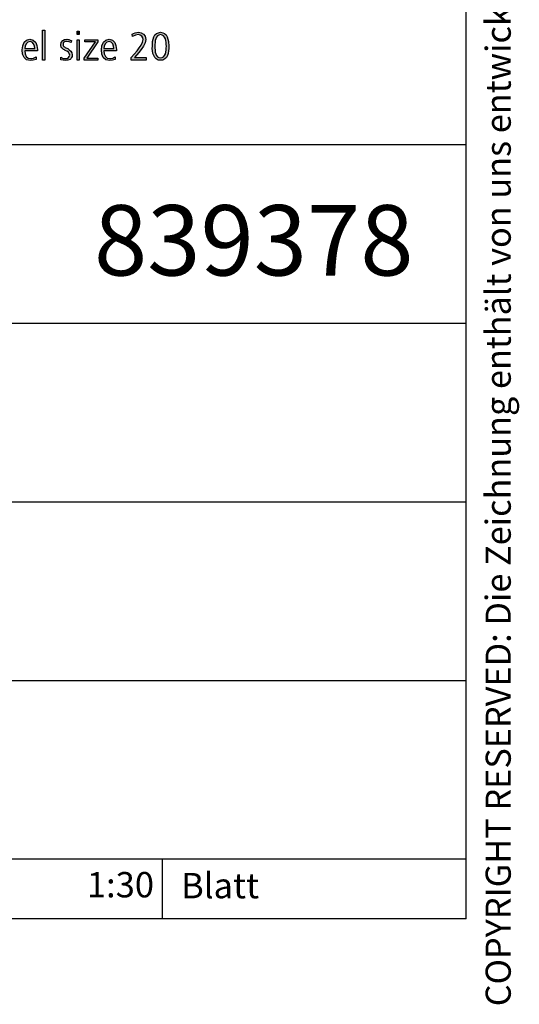
# Model space of a CAD drawing. Units: millimetres. Extents: x 14730 to 26963, y 19817 to 28761.
# Drawn here: x 25898 to 26963, y 19817 to 21917 of the extents above; entities that cross this region are included whole.
import ezdxf

# ---------------------------------------------------------------- set-up
doc = ezdxf.new("R2010")
doc.units = ezdxf.units.MM
for name, color, linetype in [('1', 7, 'Continuous'), ('15', 7, 'Continuous'), ('500', 7, 'Continuous'), ('6', 7, 'Continuous')]:
    doc.layers.add(name, color=color, linetype=linetype)
doc.styles.add('CONVERTER_11', font='txt.shx', dxfattribs={"width": 0.72})
doc.styles.add('CONVERTER_12', font='txt.shx', dxfattribs={"width": 0.81})
doc.styles.add('CONVERTER_13', font='txt.shx', dxfattribs={"width": 0.9})
doc.styles.add('CONVERTER_15', font='txt.shx', dxfattribs={"width": 0.829945})

# ---------------------------------------------------------------- blocks, each defined once
blk = doc.blocks.new('Kopf', base_point=(887.138, 573.124))
at = {"layer": '1', "color": 7, "linetype": 'Continuous'}
for p, q in [((895, 721.667), (710, 721.667)), ((895, 708.974), (765.14, 708.974)), ((895, 666.667), (710, 666.667))]:
    blk.add_line(p, q, dxfattribs=at)
at = {"layer": '1', "color": 2, "linetype": 'Continuous'}
blk.add_line((895, 670.897), (710, 670.897), dxfattribs=at)
at = {"layer": '500', "color": 2, "linetype": 'Continuous'}
for p, q in [((808.52, 696.282), (895, 696.282)), ((808.52, 683.59), (895, 683.59))]:
    blk.add_line(p, q, dxfattribs=at)
at = {"layer": '6', "color": 2, "linetype": 'Continuous'}
blk.add_line((873.38, 670.897), (873.38, 666.724), dxfattribs=at)
at = {"layer": '1', "color": 7, "insert": (891.249, 714.23), "char_height": 5, "attachment_point": 6, "line_spacing_factor": 1.320528, "style": 'CONVERTER_13'}
blk.add_mtext('839378', dxfattribs=at)
at = {"layer": '1', "color": 2, "insert": (868.028, 668.849), "char_height": 1.8, "attachment_point": 4, "line_spacing_factor": 1.320528, "style": 'CONVERTER_12'}
blk.add_mtext('1:30', dxfattribs=at)
at = {"layer": '15', "color": 2, "insert": (874.723, 668.782), "char_height": 1.8, "attachment_point": 4, "line_spacing_factor": 0.60024, "style": 'CONVERTER_15'}
blk.add_mtext('Blatt', dxfattribs=at)
blk = doc.blocks.new('_tb_frame_A3QV', base_point=(500, 666.667))
at = {"layer": '1', "color": 7, "linetype": 'Continuous'}
for q in [(895, 952.667), (500, 666.667)]:
    blk.add_line((895, 666.667), q, dxfattribs=at)
blk.add_blockref('Kopf', (887.138, 573.124))
at = {"layer": '1', "color": 2, "insert": (897.5, 809.667), "char_height": 1.785, "attachment_point": 5, "rotation": 90, "line_spacing_factor": 1.320528, "style": 'CONVERTER_11'}
blk.add_mtext('COPYRIGHT RESERVED: Die Zeichnung enthält von uns entwickeltes, geschütztes Know-How, das nicht ohne unsere schriftliche Zustimmung Dritten, insbesondere Mitbewerbern, zugänglich gemacht werden darf. Zuwiderhandlungen verpflichten zu Schadenersatz.', dxfattribs=at)
at = {"layer": '1', "color": 7, "insert": (891.249, 714.23), "char_height": 5, "attachment_point": 6, "line_spacing_factor": 1.320528, "style": 'CONVERTER_13'}
blk.add_mtext('839378', dxfattribs=at)

msp = doc.modelspace()

# ---------------------------------------------------------------- hatches: boundary and pattern name
at = {"layer": '1', "linetype": 'Continuous'}
for points in [[(25946.14, 21894.18), (25950.86, 21894.18), (25950.86, 21830.62), (25946.14, 21830.62)], [(26024.53, 21885.39), (26019.81, 21885.39), (26019.81, 21892.58), (26024.53, 21892.58)], [(26135.57, 21835.82), (26147.91, 21850.61), (26152.63, 21856.61), (26156.62, 21862.6), (26159.53, 21868.6), (26160.98, 21874.19), (26159.89, 21878.19), (26158.07, 21881.79), (26154.81, 21883.79), (26151.18, 21884.99), (26144.28, 21883.79), (26138.12, 21880.99), (26137.39, 21886.19), (26140.29, 21887.39), (26143.92, 21888.99), (26147.19, 21889.78), (26150.82, 21890.18), (26156.62, 21888.99), (26161.7, 21886.19), (26164.97, 21881.39), (26166.42, 21874.59), (26164.97, 21867.4), (26161.34, 21860.6), (26156.62, 21853.41), (26151.54, 21847.01), (26142.11, 21835.82), (26167.51, 21835.82), (26167.51, 21830.62), (26135.57, 21830.62)], [(25985.33, 21836.62), (25990.05, 21834.22), (25995.49, 21833.82), (25998.76, 21834.22), (26001.66, 21835.82), (26003.12, 21838.22), (26004.2, 21841.42), (26003.12, 21845.01), (26001.3, 21847.81), (25998.03, 21849.41), (25994.77, 21851.41), (25992.95, 21852.21), (25991.14, 21853.41), (25989.69, 21854.61), (25988.24, 21855.81), (25986.78, 21857.01), (25986.06, 21859), (25985.33, 21860.6), (25985.33, 21863), (25986.06, 21868.2), (25989.32, 21872.2), (25993.32, 21874.19), (25998.03, 21874.99), (25999.85, 21874.59), (26002.39, 21874.19), (26004.93, 21873.4), (26007.83, 21872.6), (26007.11, 21868.2), (26002.75, 21869.8), (25998.4, 21870.6), (25994.77, 21870.2), (25992.23, 21869), (25991.14, 21867.8), (25990.41, 21866.6), (25990.05, 21865), (25990.05, 21863), (25990.05, 21861.8), (25990.78, 21860.6), (25991.5, 21859.4), (25992.95, 21858.6), (25994.41, 21857.41), (25996.22, 21856.61), (25998.03, 21855.81), (25999.85, 21855.01), (26003.12, 21852.61), (26006.38, 21849.81), (26008.56, 21846.21), (26009.65, 21841.82), (26009.28, 21838.22), (26008.2, 21835.82), (26006.74, 21833.42), (26004.93, 21832.22), (26000.21, 21830.62), (25995.86, 21829.42), (25990.05, 21830.62), (25984.97, 21831.42)], [(26019.81, 21873.79), (26024.53, 21873.79), (26024.53, 21830.62), (26019.81, 21830.62)], [(26035.05, 21834.62), (26059, 21869.4), (26036.14, 21869.4), (26036.14, 21873.79), (26064.45, 21873.79), (26064.45, 21869.4), (26040.49, 21835.02), (26064.45, 21835.02), (26064.45, 21830.62), (26035.05, 21830.62)]]:
    msp.add_hatch(color=3, dxfattribs=at).paths.add_polyline_path(points)
h = msp.add_hatch(color=3, dxfattribs=at)
h.paths.add_polyline_path([(26197.99, 21890.18), (26202.71, 21888.99), (26206.7, 21887.39), (26209.61, 21884.19), (26212.15, 21880.19), (26214.69, 21870.6), (26215.78, 21860.2), (26215.41, 21855.01), (26215.05, 21850.21), (26213.96, 21845.01), (26212.51, 21840.62), (26210.33, 21836.22), (26207.43, 21833.02), (26203.07, 21830.62), (26197.99, 21830.22), (26192.91, 21830.62), (26188.92, 21833.02), (26185.66, 21836.22), (26183.48, 21840.62), (26181.66, 21845.01), (26180.94, 21850.21), (26180.21, 21855.01), (26180.57, 21860.2), (26180.94, 21870.6), (26183.84, 21880.19), (26186.02, 21884.19), (26189.28, 21887.39), (26193.28, 21888.99)])
h.paths.add_polyline_path([(26197.99, 21884.99), (26194.37, 21883.79), (26191.46, 21882.19), (26189.28, 21879.39), (26187.83, 21876.19), (26186.74, 21872.2), (26186.38, 21868.2), (26186.02, 21863.8), (26186.02, 21860.2), (26186.02, 21856.21), (26186.38, 21852.21), (26186.74, 21847.81), (26187.83, 21844.21), (26189.28, 21840.62), (26191.46, 21837.82), (26194.37, 21835.82), (26197.99, 21835.42), (26201.62, 21835.82), (26204.53, 21837.82), (26206.7, 21840.62), (26208.16, 21844.21), (26209.24, 21847.81), (26209.97, 21852.21), (26209.97, 21856.21), (26210.33, 21860.2), (26209.97, 21863.8), (26209.97, 21868.2), (26209.24, 21872.2), (26208.16, 21876.19), (26206.7, 21879.39), (26204.53, 21882.19), (26201.62, 21883.79)], flags=16)
h = msp.add_hatch(color=3, dxfattribs=at)
h.paths.add_polyline_path([(25932.35, 21832.22), (25926.54, 21830.62), (25920.74, 21829.42), (25912.39, 21831.02), (25906.95, 21835.82), (25903.68, 21843.01), (25902.95, 21852.21), (25904.04, 21861), (25907.31, 21868.6), (25912.39, 21873), (25919.28, 21874.99), (25926.54, 21873), (25931.62, 21868.2), (25934.16, 21861.4), (25935.25, 21853.01), (25935.25, 21850.61), (25908.4, 21850.61), (25909.12, 21843.81), (25911.66, 21838.62), (25915.66, 21835.02), (25921.1, 21833.82), (25924, 21833.82), (25927.27, 21835.02), (25929.81, 21835.82), (25932.35, 21837.42)])
h.paths.add_polyline_path([(25929.81, 21855.01), (25929.08, 21860.6), (25927.27, 21865.4), (25924, 21869), (25919.65, 21870.6), (25914.93, 21869), (25911.3, 21865.4), (25909.12, 21860.2), (25908.4, 21855.01)], flags=16)
h = msp.add_hatch(color=3, dxfattribs=at)
h.paths.add_polyline_path([(26101.1, 21832.22), (26095.29, 21830.62), (26089.49, 21829.42), (26081.14, 21831.02), (26075.7, 21835.82), (26072.43, 21843.01), (26071.7, 21852.21), (26072.79, 21861), (26076.06, 21868.6), (26081.14, 21873), (26088.03, 21874.99), (26095.29, 21873), (26100.37, 21868.2), (26102.91, 21861.4), (26104, 21853.01), (26104, 21850.61), (26077.15, 21850.61), (26077.87, 21843.81), (26080.41, 21838.62), (26084.41, 21835.02), (26089.85, 21833.82), (26092.75, 21833.82), (26096.02, 21835.02), (26098.56, 21835.82), (26101.1, 21837.42)])
h.paths.add_polyline_path([(26098.56, 21855.01), (26097.83, 21860.6), (26096.02, 21865.4), (26092.75, 21869), (26088.4, 21870.6), (26083.68, 21869), (26080.05, 21865.4), (26077.87, 21860.2), (26077.15, 21855.01)], flags=16)

# ---------------------------------------------------------------- linework, layer by layer
at = {"layer": '1', "color": 3, "linetype": 'Continuous'}
for p, q in [((25946.14, 21830.62), (25946.14, 21894.18)), ((25946.14, 21894.18), (25950.86, 21894.18)), ((25950.86, 21894.18), (25950.86, 21830.62)), ((26019.81, 21892.58), (26024.53, 21892.58)), ((26019.81, 21885.39), (26019.81, 21892.58)), ((26024.53, 21885.39), (26019.81, 21885.39)), ((26024.53, 21892.58), (26024.53, 21885.39)), ((26137.39, 21886.19), (26140.29, 21887.39)), ((26138.12, 21880.99), (26137.39, 21886.19)), ((26144.28, 21883.79), (26138.12, 21880.99)), ((26140.29, 21887.39), (26143.92, 21888.99)), ((26143.92, 21888.99), (26147.19, 21889.78)), ((26151.18, 21884.99), (26144.28, 21883.79)), ((26147.19, 21889.78), (26150.82, 21890.18)), ((26150.82, 21890.18), (26156.62, 21888.99)), ((26154.81, 21883.79), (26151.18, 21884.99)), ((26158.07, 21881.79), (26154.81, 21883.79)), ((26156.62, 21888.99), (26161.7, 21886.19)), ((26159.89, 21878.19), (26158.07, 21881.79)), ((26160.98, 21874.19), (26159.89, 21878.19)), ((26161.7, 21886.19), (26164.97, 21881.39)), ((26164.97, 21881.39), (26166.42, 21874.59)), ((26180.94, 21870.6), (26183.84, 21880.19)), ((26183.84, 21880.19), (26186.02, 21884.19)), ((26186.02, 21884.19), (26189.28, 21887.39)), ((26187.83, 21876.19), (26186.74, 21872.2)), ((26189.28, 21879.39), (26187.83, 21876.19)), ((26189.28, 21887.39), (26193.28, 21888.99)), ((26191.46, 21882.19), (26189.28, 21879.39)), ((26194.37, 21883.79), (26191.46, 21882.19)), ((26193.28, 21888.99), (26197.99, 21890.18)), ((26197.99, 21884.99), (26194.37, 21883.79)), ((26197.99, 21890.18), (26202.71, 21888.99)), ((26201.62, 21883.79), (26197.99, 21884.99)), ((26204.53, 21882.19), (26201.62, 21883.79)), ((26202.71, 21888.99), (26206.7, 21887.39)), ((26206.7, 21879.39), (26204.53, 21882.19)), ((26206.7, 21887.39), (26209.61, 21884.19)), ((26208.16, 21876.19), (26206.7, 21879.39)), ((26209.24, 21872.2), (26208.16, 21876.19)), ((26209.61, 21884.19), (26212.15, 21880.19)), ((26212.15, 21880.19), (26214.69, 21870.6)), ((25902.95, 21852.21), (25904.04, 21861)), ((25904.04, 21861), (25907.31, 21868.6)), ((25907.31, 21868.6), (25912.39, 21873)), ((25909.12, 21860.2), (25908.4, 21855.01)), ((25908.4, 21855.01), (25929.81, 21855.01)), ((25911.3, 21865.4), (25909.12, 21860.2)), ((25914.93, 21869), (25911.3, 21865.4)), ((25912.39, 21873), (25919.28, 21874.99)), ((25919.65, 21870.6), (25914.93, 21869)), ((25919.28, 21874.99), (25926.54, 21873)), ((25924, 21869), (25919.65, 21870.6)), ((25927.27, 21865.4), (25924, 21869)), ((25926.54, 21873), (25931.62, 21868.2)), ((25929.08, 21860.6), (25927.27, 21865.4)), ((25929.81, 21855.01), (25929.08, 21860.6)), ((25931.62, 21868.2), (25934.16, 21861.4)), ((25934.16, 21861.4), (25935.25, 21853.01)), ((25985.33, 21863), (25986.06, 21868.2)), ((25985.33, 21860.6), (25985.33, 21863)), ((25986.06, 21859), (25985.33, 21860.6)), ((25986.06, 21868.2), (25989.32, 21872.2)), ((25986.78, 21857.01), (25986.06, 21859)), ((25988.24, 21855.81), (25986.78, 21857.01)), ((25989.69, 21854.61), (25988.24, 21855.81)), ((25989.32, 21872.2), (25993.32, 21874.19)), ((25991.14, 21853.41), (25989.69, 21854.61)), ((25990.41, 21866.6), (25990.05, 21865)), ((25990.05, 21865), (25990.05, 21863)), ((25990.05, 21863), (25990.05, 21861.8)), ((25990.05, 21861.8), (25990.78, 21860.6)), ((25991.14, 21867.8), (25990.41, 21866.6)), ((25990.78, 21860.6), (25991.5, 21859.4)), ((25992.23, 21869), (25991.14, 21867.8)), ((25991.5, 21859.4), (25992.95, 21858.6)), ((25994.77, 21870.2), (25992.23, 21869)), ((25992.95, 21858.6), (25994.41, 21857.41)), ((25993.32, 21874.19), (25998.03, 21874.99)), ((25994.41, 21857.41), (25996.22, 21856.61)), ((25998.4, 21870.6), (25994.77, 21870.2)), ((25996.22, 21856.61), (25998.03, 21855.81)), ((25998.03, 21874.99), (25999.85, 21874.59)), ((25998.03, 21855.81), (25999.85, 21855.01)), ((26002.75, 21869.8), (25998.4, 21870.6)), ((25999.85, 21874.59), (26002.39, 21874.19)), ((25999.85, 21855.01), (26003.12, 21852.61)), ((26002.39, 21874.19), (26004.93, 21873.4)), ((26007.11, 21868.2), (26002.75, 21869.8)), ((26004.93, 21873.4), (26007.83, 21872.6)), ((26007.83, 21872.6), (26007.11, 21868.2)), ((26019.81, 21830.62), (26019.81, 21873.79)), ((26019.81, 21873.79), (26024.53, 21873.79)), ((26024.53, 21873.79), (26024.53, 21830.62)), ((26035.05, 21834.62), (26059, 21869.4)), ((26036.14, 21873.79), (26064.45, 21873.79)), ((26036.14, 21869.4), (26036.14, 21873.79)), ((26059, 21869.4), (26036.14, 21869.4)), ((26064.45, 21869.4), (26040.49, 21835.02)), ((26064.45, 21873.79), (26064.45, 21869.4)), ((26071.7, 21852.21), (26072.79, 21861)), ((26072.79, 21861), (26076.06, 21868.6)), ((26076.06, 21868.6), (26081.14, 21873)), ((26077.87, 21860.2), (26077.15, 21855.01)), ((26077.15, 21855.01), (26098.56, 21855.01)), ((26080.05, 21865.4), (26077.87, 21860.2)), ((26083.68, 21869), (26080.05, 21865.4)), ((26081.14, 21873), (26088.03, 21874.99)), ((26088.4, 21870.6), (26083.68, 21869)), ((26088.03, 21874.99), (26095.29, 21873)), ((26092.75, 21869), (26088.4, 21870.6)), ((26096.02, 21865.4), (26092.75, 21869)), ((26095.29, 21873), (26100.37, 21868.2)), ((26097.83, 21860.6), (26096.02, 21865.4)), ((26098.56, 21855.01), (26097.83, 21860.6)), ((26100.37, 21868.2), (26102.91, 21861.4)), ((26102.91, 21861.4), (26104, 21853.01)), ((26147.91, 21850.61), (26152.63, 21856.61)), ((26152.63, 21856.61), (26156.62, 21862.6)), ((26156.62, 21862.6), (26159.53, 21868.6)), ((26161.34, 21860.6), (26156.62, 21853.41)), ((26159.53, 21868.6), (26160.98, 21874.19)), ((26164.97, 21867.4), (26161.34, 21860.6)), ((26166.42, 21874.59), (26164.97, 21867.4)), ((26180.21, 21855.01), (26180.57, 21860.2)), ((26180.94, 21850.21), (26180.21, 21855.01)), ((26180.57, 21860.2), (26180.94, 21870.6)), ((26186.38, 21868.2), (26186.02, 21863.8)), ((26186.02, 21863.8), (26186.02, 21860.2)), ((26186.02, 21860.2), (26186.02, 21856.21)), ((26186.02, 21856.21), (26186.38, 21852.21)), ((26186.74, 21872.2), (26186.38, 21868.2)), ((26209.97, 21868.2), (26209.24, 21872.2)), ((26209.97, 21863.8), (26209.97, 21868.2)), ((26210.33, 21860.2), (26209.97, 21863.8)), ((26209.97, 21856.21), (26210.33, 21860.2)), ((26209.97, 21852.21), (26209.97, 21856.21)), ((26214.69, 21870.6), (26215.78, 21860.2)), ((26215.41, 21855.01), (26215.05, 21850.21)), ((26215.78, 21860.2), (26215.41, 21855.01)), ((25903.68, 21843.01), (25902.95, 21852.21)), ((25906.95, 21835.82), (25903.68, 21843.01)), ((25912.39, 21831.02), (25906.95, 21835.82)), ((25908.4, 21850.61), (25909.12, 21843.81)), ((25935.25, 21850.61), (25908.4, 21850.61)), ((25909.12, 21843.81), (25911.66, 21838.62)), ((25911.66, 21838.62), (25915.66, 21835.02)), ((25915.66, 21835.02), (25921.1, 21833.82)), ((25921.1, 21833.82), (25924, 21833.82)), ((25924, 21833.82), (25927.27, 21835.02)), ((25927.27, 21835.02), (25929.81, 21835.82)), ((25929.81, 21835.82), (25932.35, 21837.42)), ((25932.35, 21837.42), (25932.35, 21832.22)), ((25935.25, 21853.01), (25935.25, 21850.61)), ((25984.97, 21831.42), (25985.33, 21836.62)), ((25985.33, 21836.62), (25990.05, 21834.22)), ((25990.05, 21834.22), (25995.49, 21833.82)), ((25992.95, 21852.21), (25991.14, 21853.41)), ((25994.77, 21851.41), (25992.95, 21852.21)), ((25998.03, 21849.41), (25994.77, 21851.41)), ((25995.49, 21833.82), (25998.76, 21834.22)), ((26001.3, 21847.81), (25998.03, 21849.41)), ((25998.76, 21834.22), (26001.66, 21835.82)), ((26003.12, 21845.01), (26001.3, 21847.81)), ((26001.66, 21835.82), (26003.12, 21838.22)), ((26003.12, 21852.61), (26006.38, 21849.81)), ((26004.2, 21841.42), (26003.12, 21845.01)), ((26003.12, 21838.22), (26004.2, 21841.42)), ((26006.74, 21833.42), (26004.93, 21832.22)), ((26006.38, 21849.81), (26008.56, 21846.21)), ((26008.2, 21835.82), (26006.74, 21833.42)), ((26009.28, 21838.22), (26008.2, 21835.82)), ((26008.56, 21846.21), (26009.65, 21841.82)), ((26009.65, 21841.82), (26009.28, 21838.22)), ((26035.05, 21830.62), (26035.05, 21834.62)), ((26040.49, 21835.02), (26064.45, 21835.02)), ((26064.45, 21835.02), (26064.45, 21830.62)), ((26072.43, 21843.01), (26071.7, 21852.21)), ((26075.7, 21835.82), (26072.43, 21843.01)), ((26081.14, 21831.02), (26075.7, 21835.82)), ((26077.15, 21850.61), (26077.87, 21843.81)), ((26104, 21850.61), (26077.15, 21850.61)), ((26077.87, 21843.81), (26080.41, 21838.62)), ((26080.41, 21838.62), (26084.41, 21835.02)), ((26084.41, 21835.02), (26089.85, 21833.82)), ((26089.85, 21833.82), (26092.75, 21833.82)), ((26092.75, 21833.82), (26096.02, 21835.02)), ((26096.02, 21835.02), (26098.56, 21835.82)), ((26098.56, 21835.82), (26101.1, 21837.42)), ((26101.1, 21837.42), (26101.1, 21832.22)), ((26104, 21853.01), (26104, 21850.61)), ((26135.57, 21835.82), (26147.91, 21850.61)), ((26135.57, 21830.62), (26135.57, 21835.82)), ((26151.54, 21847.01), (26142.11, 21835.82)), ((26142.11, 21835.82), (26167.51, 21835.82)), ((26156.62, 21853.41), (26151.54, 21847.01)), ((26167.51, 21835.82), (26167.51, 21830.62)), ((26181.66, 21845.01), (26180.94, 21850.21)), ((26183.48, 21840.62), (26181.66, 21845.01)), ((26185.66, 21836.22), (26183.48, 21840.62)), ((26188.92, 21833.02), (26185.66, 21836.22)), ((26186.38, 21852.21), (26186.74, 21847.81)), ((26186.74, 21847.81), (26187.83, 21844.21)), ((26187.83, 21844.21), (26189.28, 21840.62)), ((26189.28, 21840.62), (26191.46, 21837.82)), ((26191.46, 21837.82), (26194.37, 21835.82)), ((26194.37, 21835.82), (26197.99, 21835.42)), ((26197.99, 21835.42), (26201.62, 21835.82)), ((26201.62, 21835.82), (26204.53, 21837.82)), ((26204.53, 21837.82), (26206.7, 21840.62)), ((26206.7, 21840.62), (26208.16, 21844.21)), ((26210.33, 21836.22), (26207.43, 21833.02)), ((26208.16, 21844.21), (26209.24, 21847.81)), ((26209.24, 21847.81), (26209.97, 21852.21)), ((26212.51, 21840.62), (26210.33, 21836.22)), ((26213.96, 21845.01), (26212.51, 21840.62)), ((26215.05, 21850.21), (26213.96, 21845.01)), ((25920.74, 21829.42), (25912.39, 21831.02)), ((25926.54, 21830.62), (25920.74, 21829.42)), ((25932.35, 21832.22), (25926.54, 21830.62)), ((25950.86, 21830.62), (25946.14, 21830.62)), ((25990.05, 21830.62), (25984.97, 21831.42)), ((25995.86, 21829.42), (25990.05, 21830.62)), ((26000.21, 21830.62), (25995.86, 21829.42)), ((26004.93, 21832.22), (26000.21, 21830.62)), ((26024.53, 21830.62), (26019.81, 21830.62)), ((26064.45, 21830.62), (26035.05, 21830.62)), ((26089.49, 21829.42), (26081.14, 21831.02)), ((26095.29, 21830.62), (26089.49, 21829.42)), ((26101.1, 21832.22), (26095.29, 21830.62)), ((26167.51, 21830.62), (26135.57, 21830.62)), ((26192.91, 21830.62), (26188.92, 21833.02)), ((26197.99, 21830.22), (26192.91, 21830.62)), ((26203.07, 21830.62), (26197.99, 21830.22)), ((26207.43, 21833.02), (26203.07, 21830.62))]:
    msp.add_line(p, q, dxfattribs=at)

# ---------------------------------------------------------------- block references
at = {"xscale": 30, "yscale": 30, "zscale": 30}
msp.add_blockref('_tb_frame_A3QV', (15000, 20000), dxfattribs=at)

doc.saveas('drawing.dxf')
